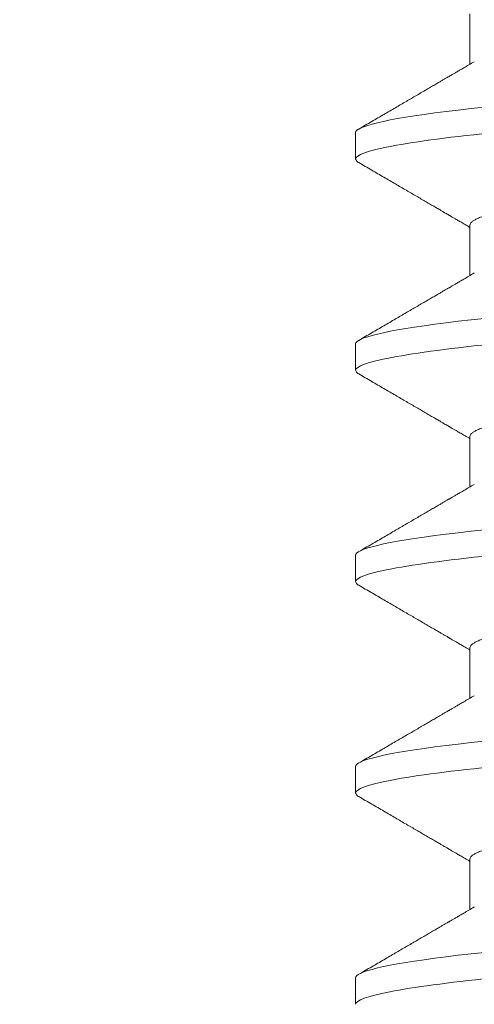
# Model space of a CAD drawing. Extents: x -35 to 68, y -7 to 60.
# Drawn here: x 52 to 52, y 21 to 21 of the extents above; entities that cross this region are included whole.
import ezdxf

# ---------------------------------------------------------------- set-up
doc = ezdxf.new("R2010")
doc.units = 0
doc.header["$MEASUREMENT"] = 0
doc.layers.get('0').update_dxf_attribs({"linetype": 'CONTINUOUS', "lineweight": 15})
doc.layers.get('DEFPOINTS').update_dxf_attribs({"linetype": 'CONTINUOUS'})
doc.layers.add('Text', color=7, linetype='CONTINUOUS')
doc.styles.add('ROMAND', font='romand.shx', dxfattribs={"oblique": 15})
doc.dimstyles.new('ROMAND', dxfattribs={"dimscale": 6, "dimtxt": 0.125, "dimasz": 0.125, "dimexe": 0.0625, "dimexo": 0.0625, "dimgap": 0.09, "dimtad": 0, "dimtih": 1, "dimtoh": 1, "dimdec": 3, "dimzin": 0, "dimdsep": 46, "dimlunit": 4, "dimtxsty": 'ROMAND', "dimcen": 0, "dimadec": 0, "dimazin": 0, "dimtfac": 1, "dimtdec": 3, "dimtofl": 0, "dimtmove": 0, "dimatfit": 3, "dimfxl": 0, "dimtolj": 1, "dimtzin": 0, "dimarcsym": 0})

# ---------------------------------------------------------------- blocks, each defined once
blk = doc.blocks.new('*D3')
at = {"layer": 'DEFPOINTS', "color": 0}
for p in [(50.11335, 26.62165), (50.36335, 26.62165)]:
    blk.add_point(p, dxfattribs=at)
at = {"layer": 'Text', "color": 0, "lineweight": -2}
blk.add_line((54.2938, 26.62165), (51.11335, 26.62165), dxfattribs=at)
at = {"layer": 'Text', "color": 0}
blk.add_solid([(51.11335, 26.74665), (51.11335, 26.49665), (50.36335, 26.62165)], dxfattribs=at)
at = {"layer": 'Text', "color": 0, "insert": (61.80928, 26.62165), "char_height": 0.75, "attachment_point": 5, "style": 'ROMAND'}
blk.add_mtext('\\A1;MOGUL OR MEDIUM 4KV\\PBASED LAMP SOCKET\\PMOUNTED TO BALLAST\\PCANISTER', dxfattribs=at)

msp = doc.modelspace()

# ---------------------------------------------------------------- linework, layer by layer
for p, q in [((52.4091, 21.12368), (52.4091, 21.11373)), ((52.38654, 21.10024), (52.38654, 21.09503)), ((52.4091, 21.08201), (52.4091, 21.07206)), ((52.38654, 21.05858), (52.38654, 21.05337)), ((52.4091, 21.04035), (52.4091, 21.03039)), ((52.38654, 21.01691), (52.38654, 21.0117)), ((52.4091, 20.99868), (52.4091, 20.98873)), ((52.38654, 20.97524), (52.38654, 20.97003)), ((52.4091, 20.95701), (52.4091, 20.94706)), ((52.38654, 20.93358), (52.38654, 20.92837))]:
    msp.add_line(p, q)
at = {"color": 8, "flags": 128}
for points in [[(52.41194, 21.10526), (52.40931, 21.10498), (52.4068, 21.10469), (52.40441, 21.10441), (52.40216, 21.10412), (52.40004, 21.10382), (52.39817, 21.10355), (52.39643, 21.10327), (52.39483, 21.103), (52.39336, 21.10273), (52.39204, 21.10246), (52.39086, 21.10219), (52.38983, 21.10193), (52.38893, 21.10167), (52.38819, 21.10141), (52.38758, 21.10117), (52.38712, 21.10093), (52.3868, 21.10069), (52.38661, 21.10046), (52.38654, 21.10024), (52.38654, 21.10024)], [(52.41194, 21.0636), (52.40931, 21.06331), (52.4068, 21.06303), (52.40441, 21.06274), (52.40216, 21.06245), (52.40004, 21.06216), (52.39817, 21.06188), (52.39643, 21.06161), (52.39483, 21.06133), (52.39336, 21.06106), (52.39204, 21.06079), (52.39086, 21.06053), (52.38983, 21.06026), (52.38893, 21.06), (52.38819, 21.05975), (52.38758, 21.0595), (52.38712, 21.05926), (52.3868, 21.05902), (52.38661, 21.0588), (52.38654, 21.05858), (52.38654, 21.05858)], [(52.41194, 21.02193), (52.40931, 21.02165), (52.4068, 21.02136), (52.40441, 21.02107), (52.40216, 21.02078), (52.40004, 21.02049), (52.39817, 21.02022), (52.39643, 21.01994), (52.39483, 21.01967), (52.39336, 21.0194), (52.39204, 21.01913), (52.39086, 21.01886), (52.38983, 21.0186), (52.38893, 21.01834), (52.38819, 21.01808), (52.38758, 21.01783), (52.38712, 21.01759), (52.3868, 21.01736), (52.38661, 21.01713), (52.38654, 21.01691), (52.38654, 21.01691)], [(52.41194, 20.98026), (52.40931, 20.97998), (52.4068, 20.97969), (52.40441, 20.97941), (52.40216, 20.97912), (52.40004, 20.97882), (52.39817, 20.97855), (52.39643, 20.97827), (52.39483, 20.978), (52.39336, 20.97773), (52.39204, 20.97746), (52.39086, 20.97719), (52.38983, 20.97693), (52.38893, 20.97667), (52.38819, 20.97641), (52.38758, 20.97617), (52.38712, 20.97593), (52.3868, 20.97569), (52.38661, 20.97546), (52.38654, 20.97524), (52.38654, 20.97524)], [(52.41194, 20.9386), (52.40931, 20.93831), (52.4068, 20.93803), (52.40441, 20.93774), (52.40216, 20.93745), (52.40004, 20.93716), (52.39817, 20.93688), (52.39643, 20.93661), (52.39483, 20.93633), (52.39336, 20.93606), (52.39204, 20.93579), (52.39086, 20.93553), (52.38983, 20.93526), (52.38893, 20.935), (52.38819, 20.93475), (52.38758, 20.9345), (52.38712, 20.93426), (52.3868, 20.93402), (52.38661, 20.9338), (52.38654, 20.93358), (52.38654, 20.93358)]]:
    msp.add_lwpolyline(points, dxfattribs=at)
at = {"color": 8}
for points, knots in [([(52.57654, 21.11587), (52.57654, 21.11511), (52.57423, 21.11424), (52.5646, 21.1124), (52.55729, 21.11145), (52.54397, 21.11013), (52.53915, 21.1097), (52.52911, 21.10891), (52.52389, 21.10855), (52.50696, 21.10731), (52.49427, 21.10638), (52.46882, 21.10452), (52.45613, 21.10359), (52.4392, 21.10235), (52.43398, 21.10199), (52.42393, 21.1012), (52.41912, 21.10077), (52.40579, 21.09945), (52.39849, 21.0985), (52.38886, 21.09666), (52.38654, 21.09579), (52.38654, 21.09503)], [0, 0, 0, 0, 0.125, 0.125, 0.25, 0.25, 0.3125, 0.3125, 0.375, 0.375, 0.5, 0.5, 0.625, 0.625, 0.6875, 0.6875, 0.75, 0.75, 0.875, 0.875, 1, 1, 1, 1]), ([(52.55313, 21.10189), (52.55298, 21.1018), (52.55264, 21.10161), (52.55191, 21.10131), (52.55098, 21.10098), (52.54988, 21.10065), (52.54862, 21.10031), (52.54717, 21.09997), (52.54555, 21.09962), (52.54375, 21.09927), (52.54179, 21.09892), (52.53969, 21.09857), (52.53744, 21.09822), (52.53506, 21.09788), (52.53257, 21.09755), (52.52996, 21.09722), (52.52727, 21.0969), (52.52448, 21.09659), (52.52163, 21.09628), (52.51873, 21.09599), (52.51577, 21.09571), (52.51274, 21.09542), (52.50961, 21.09512), (52.50637, 21.09481), (52.50301, 21.09449), (52.49956, 21.09416), (52.49604, 21.09382), (52.49246, 21.09348), (52.48885, 21.09313), (52.4852, 21.09278), (52.48155, 21.09243), (52.47789, 21.09208), (52.47426, 21.09173), (52.47065, 21.09138), (52.46708, 21.09104), (52.46359, 21.09071), (52.46018, 21.09038), (52.45687, 21.09006), (52.45364, 21.08975), (52.45048, 21.08945), (52.44741, 21.08916), (52.44441, 21.08887), (52.44148, 21.08858), (52.43862, 21.08828), (52.43583, 21.08796), (52.43313, 21.08764), (52.43053, 21.08731), (52.42803, 21.08698), (52.42566, 21.08664), (52.42341, 21.08629), (52.42131, 21.08594), (52.41937, 21.0856), (52.41759, 21.08525), (52.41599, 21.08491), (52.41454, 21.08457), (52.41326, 21.08423), (52.41213, 21.08389), (52.41118, 21.08356), (52.41041, 21.08323), (52.40982, 21.08291), (52.4094, 21.0826), (52.40914, 21.0823), (52.40911, 21.08211), (52.4091, 21.08201)], [0, 0, 0, 0, 0.013026, 0.029504, 0.045803, 0.062196, 0.078666, 0.095191, 0.11209, 0.129005, 0.145912, 0.162792, 0.179621, 0.196378, 0.213043, 0.22956, 0.245946, 0.262184, 0.278255, 0.294144, 0.309647, 0.325316, 0.341155, 0.357149, 0.373613, 0.390202, 0.406897, 0.423678, 0.440525, 0.457415, 0.474327, 0.491202, 0.508056, 0.524866, 0.541611, 0.558271, 0.574531, 0.59067, 0.606672, 0.62252, 0.638516, 0.654338, 0.67026, 0.686365, 0.702637, 0.719058, 0.735611, 0.75224, 0.76896, 0.785752, 0.802594, 0.819465, 0.836042, 0.852604, 0.869132, 0.885604, 0.902336, 0.918969, 0.935484, 0.951862, 0.968085, 0.984136, 1, 1, 1, 1]), ([(52.57654, 21.0742), (52.57654, 21.07345), (52.57423, 21.07257), (52.5646, 21.07074), (52.55729, 21.06978), (52.54397, 21.06846), (52.53915, 21.06804), (52.52911, 21.06725), (52.52389, 21.06688), (52.50696, 21.06564), (52.49427, 21.06471), (52.46882, 21.06285), (52.45613, 21.06193), (52.4392, 21.06069), (52.43398, 21.06032), (52.42393, 21.05953), (52.41912, 21.05911), (52.40579, 21.05779), (52.39849, 21.05683), (52.38886, 21.05499), (52.38654, 21.05412), (52.38654, 21.05337)], [0, 0, 0, 0, 0.125, 0.125, 0.25, 0.25, 0.3125, 0.3125, 0.375, 0.375, 0.5, 0.5, 0.625, 0.625, 0.6875, 0.6875, 0.75, 0.75, 0.875, 0.875, 1, 1, 1, 1]), ([(52.55313, 21.06022), (52.55298, 21.06013), (52.55264, 21.05994), (52.55191, 21.05964), (52.55098, 21.05931), (52.54988, 21.05898), (52.54862, 21.05864), (52.54717, 21.0583), (52.54555, 21.05795), (52.54375, 21.0576), (52.54179, 21.05725), (52.53969, 21.0569), (52.53744, 21.05656), (52.53506, 21.05621), (52.53257, 21.05588), (52.52996, 21.05555), (52.52727, 21.05523), (52.52448, 21.05492), (52.52163, 21.05462), (52.51873, 21.05433), (52.51577, 21.05404), (52.51274, 21.05375), (52.50961, 21.05345), (52.50637, 21.05314), (52.50301, 21.05282), (52.49956, 21.05249), (52.49604, 21.05215), (52.49246, 21.05181), (52.48885, 21.05146), (52.4852, 21.05111), (52.48155, 21.05076), (52.47789, 21.05041), (52.47426, 21.05006), (52.47065, 21.04972), (52.46708, 21.04938), (52.46359, 21.04904), (52.46018, 21.04871), (52.45687, 21.0484), (52.45364, 21.04809), (52.45048, 21.04779), (52.44741, 21.04749), (52.44441, 21.0472), (52.44148, 21.04691), (52.43862, 21.04661), (52.43583, 21.0463), (52.43313, 21.04598), (52.43053, 21.04565), (52.42803, 21.04531), (52.42566, 21.04497), (52.42341, 21.04463), (52.42131, 21.04428), (52.41937, 21.04393), (52.41759, 21.04358), (52.41599, 21.04324), (52.41454, 21.0429), (52.41326, 21.04256), (52.41213, 21.04222), (52.41118, 21.04189), (52.41041, 21.04156), (52.40982, 21.04124), (52.4094, 21.04093), (52.40914, 21.04063), (52.40911, 21.04044), (52.4091, 21.04035)], [0, 0, 0, 0, 0.013026, 0.029504, 0.045803, 0.062196, 0.078666, 0.095191, 0.11209, 0.129005, 0.145912, 0.162792, 0.179621, 0.196378, 0.213043, 0.22956, 0.245946, 0.262184, 0.278255, 0.294144, 0.309647, 0.325316, 0.341155, 0.357149, 0.373613, 0.390202, 0.406897, 0.423678, 0.440525, 0.457415, 0.474327, 0.491202, 0.508056, 0.524866, 0.541611, 0.558271, 0.574531, 0.59067, 0.606672, 0.62252, 0.638516, 0.654338, 0.67026, 0.686365, 0.702637, 0.719058, 0.735611, 0.75224, 0.76896, 0.785752, 0.802594, 0.819465, 0.836042, 0.852604, 0.869132, 0.885604, 0.902336, 0.918969, 0.935484, 0.951862, 0.968085, 0.984136, 1, 1, 1, 1]), ([(52.57654, 21.03253), (52.57654, 21.03178), (52.57423, 21.03091), (52.5646, 21.02907), (52.55729, 21.02811), (52.54397, 21.02679), (52.53915, 21.02637), (52.52911, 21.02558), (52.52389, 21.02521), (52.50696, 21.02397), (52.49427, 21.02305), (52.46882, 21.02119), (52.45613, 21.02026), (52.4392, 21.01902), (52.43398, 21.01865), (52.42393, 21.01786), (52.41912, 21.01744), (52.40579, 21.01612), (52.39849, 21.01516), (52.38886, 21.01333), (52.38654, 21.01245), (52.38654, 21.0117)], [0, 0, 0, 0, 0.125, 0.125, 0.25, 0.25, 0.3125, 0.3125, 0.375, 0.375, 0.5, 0.5, 0.625, 0.625, 0.6875, 0.6875, 0.75, 0.75, 0.875, 0.875, 1, 1, 1, 1]), ([(52.55313, 21.01855), (52.55298, 21.01847), (52.55264, 21.01828), (52.55191, 21.01797), (52.55098, 21.01765), (52.54988, 21.01731), (52.54862, 21.01698), (52.54717, 21.01663), (52.54555, 21.01628), (52.54375, 21.01593), (52.54179, 21.01558), (52.53969, 21.01523), (52.53744, 21.01489), (52.53506, 21.01455), (52.53257, 21.01421), (52.52996, 21.01388), (52.52727, 21.01356), (52.52448, 21.01325), (52.52163, 21.01295), (52.51873, 21.01266), (52.51577, 21.01238), (52.51274, 21.01209), (52.50961, 21.01179), (52.50637, 21.01148), (52.50301, 21.01115), (52.49956, 21.01082), (52.49604, 21.01049), (52.49246, 21.01014), (52.48885, 21.0098), (52.4852, 21.00945), (52.48155, 21.0091), (52.47789, 21.00875), (52.47426, 21.0084), (52.47065, 21.00805), (52.46708, 21.00771), (52.46359, 21.00737), (52.46018, 21.00705), (52.45687, 21.00673), (52.45364, 21.00642), (52.45048, 21.00612), (52.44741, 21.00582), (52.44441, 21.00554), (52.44148, 21.00524), (52.43862, 21.00494), (52.43583, 21.00463), (52.43313, 21.00431), (52.43053, 21.00398), (52.42803, 21.00364), (52.42566, 21.0033), (52.42341, 21.00296), (52.42131, 21.00261), (52.41937, 21.00226), (52.41759, 21.00192), (52.41599, 21.00157), (52.41454, 21.00123), (52.41326, 21.00089), (52.41213, 21.00056), (52.41118, 21.00022), (52.41041, 20.9999), (52.40982, 20.99958), (52.4094, 20.99927), (52.40914, 20.99897), (52.40911, 20.99878), (52.4091, 20.99868)], [0, 0, 0, 0, 0.013026, 0.029504, 0.045803, 0.062196, 0.078666, 0.095191, 0.11209, 0.129005, 0.145912, 0.162792, 0.179621, 0.196378, 0.213043, 0.22956, 0.245946, 0.262184, 0.278255, 0.294144, 0.309647, 0.325316, 0.341155, 0.357149, 0.373613, 0.390202, 0.406897, 0.423678, 0.440525, 0.457415, 0.474327, 0.491202, 0.508056, 0.524866, 0.541611, 0.558271, 0.574531, 0.59067, 0.606672, 0.62252, 0.638516, 0.654338, 0.67026, 0.686365, 0.702637, 0.719058, 0.735611, 0.75224, 0.76896, 0.785752, 0.802594, 0.819465, 0.836042, 0.852604, 0.869132, 0.885604, 0.902336, 0.918969, 0.935484, 0.951862, 0.968085, 0.984136, 1, 1, 1, 1]), ([(52.57654, 20.99087), (52.57654, 20.99011), (52.57423, 20.98924), (52.5646, 20.9874), (52.55729, 20.98645), (52.54397, 20.98513), (52.53915, 20.9847), (52.52911, 20.98391), (52.52389, 20.98355), (52.50696, 20.98231), (52.49427, 20.98138), (52.46882, 20.97952), (52.45613, 20.97859), (52.4392, 20.97735), (52.43398, 20.97699), (52.42393, 20.9762), (52.41912, 20.97577), (52.40579, 20.97445), (52.39849, 20.9735), (52.38886, 20.97166), (52.38654, 20.97079), (52.38654, 20.97003)], [0, 0, 0, 0, 0.125, 0.125, 0.25, 0.25, 0.3125, 0.3125, 0.375, 0.375, 0.5, 0.5, 0.625, 0.625, 0.6875, 0.6875, 0.75, 0.75, 0.875, 0.875, 1, 1, 1, 1]), ([(52.55313, 20.97689), (52.55298, 20.9768), (52.55264, 20.97661), (52.55191, 20.97631), (52.55098, 20.97598), (52.54988, 20.97565), (52.54862, 20.97531), (52.54717, 20.97497), (52.54555, 20.97462), (52.54375, 20.97427), (52.54179, 20.97392), (52.53969, 20.97357), (52.53744, 20.97322), (52.53506, 20.97288), (52.53257, 20.97255), (52.52996, 20.97222), (52.52727, 20.9719), (52.52448, 20.97159), (52.52163, 20.97128), (52.51873, 20.97099), (52.51577, 20.97071), (52.51274, 20.97042), (52.50961, 20.97012), (52.50637, 20.96981), (52.50301, 20.96949), (52.49956, 20.96916), (52.49604, 20.96882), (52.49246, 20.96848), (52.48885, 20.96813), (52.4852, 20.96778), (52.48155, 20.96743), (52.47789, 20.96708), (52.47426, 20.96673), (52.47065, 20.96638), (52.46708, 20.96604), (52.46359, 20.96571), (52.46018, 20.96538), (52.45687, 20.96506), (52.45364, 20.96475), (52.45048, 20.96445), (52.44741, 20.96416), (52.44441, 20.96387), (52.44148, 20.96358), (52.43862, 20.96328), (52.43583, 20.96296), (52.43313, 20.96264), (52.43053, 20.96231), (52.42803, 20.96198), (52.42566, 20.96164), (52.42341, 20.96129), (52.42131, 20.96094), (52.41937, 20.9606), (52.41759, 20.96025), (52.41599, 20.95991), (52.41454, 20.95957), (52.41326, 20.95923), (52.41213, 20.95889), (52.41118, 20.95856), (52.41041, 20.95823), (52.40982, 20.95791), (52.4094, 20.9576), (52.40914, 20.9573), (52.40911, 20.95711), (52.4091, 20.95701)], [0, 0, 0, 0, 0.013026, 0.029504, 0.045803, 0.062196, 0.078666, 0.095191, 0.11209, 0.129005, 0.145912, 0.162792, 0.179621, 0.196378, 0.213043, 0.22956, 0.245946, 0.262184, 0.278255, 0.294144, 0.309647, 0.325316, 0.341155, 0.357149, 0.373613, 0.390202, 0.406897, 0.423678, 0.440525, 0.457415, 0.474327, 0.491202, 0.508056, 0.524866, 0.541611, 0.558271, 0.574531, 0.59067, 0.606672, 0.62252, 0.638516, 0.654338, 0.67026, 0.686365, 0.702637, 0.719058, 0.735611, 0.75224, 0.76896, 0.785752, 0.802594, 0.819465, 0.836042, 0.852604, 0.869132, 0.885604, 0.902336, 0.918969, 0.935484, 0.951862, 0.968085, 0.984136, 1, 1, 1, 1]), ([(52.55313, 20.93522), (52.55298, 20.93513), (52.55264, 20.93494), (52.55191, 20.93464), (52.55098, 20.93431), (52.54988, 20.93398), (52.54862, 20.93364), (52.54717, 20.9333), (52.54555, 20.93295), (52.54375, 20.9326), (52.54179, 20.93225), (52.53969, 20.9319), (52.53744, 20.93156), (52.53506, 20.93121), (52.53257, 20.93088), (52.52996, 20.93055), (52.52727, 20.93023), (52.52448, 20.92992), (52.52163, 20.92962), (52.51873, 20.92933), (52.51577, 20.92904), (52.51274, 20.92875), (52.50961, 20.92845), (52.50637, 20.92814), (52.50301, 20.92782), (52.49956, 20.92749), (52.49604, 20.92715), (52.49246, 20.92681), (52.48885, 20.92646), (52.4852, 20.92611), (52.48155, 20.92576), (52.47789, 20.92541), (52.47426, 20.92506), (52.47065, 20.92472), (52.46708, 20.92438), (52.46359, 20.92404), (52.46018, 20.92371), (52.45687, 20.9234), (52.45364, 20.92309), (52.45048, 20.92279), (52.44741, 20.92249), (52.44441, 20.9222), (52.44148, 20.92191), (52.43862, 20.92161), (52.43583, 20.9213), (52.43313, 20.92098), (52.43053, 20.92065), (52.42803, 20.92031), (52.42566, 20.91997), (52.42341, 20.91963), (52.42131, 20.91928), (52.41937, 20.91893), (52.41759, 20.91858), (52.41599, 20.91824), (52.41454, 20.9179), (52.41326, 20.91756), (52.41213, 20.91722), (52.41118, 20.91689), (52.41041, 20.91656), (52.40982, 20.91624), (52.4094, 20.91593), (52.40914, 20.91563), (52.40911, 20.91544), (52.4091, 20.91535)], [0, 0, 0, 0, 0.013026, 0.029504, 0.045803, 0.062196, 0.078666, 0.095191, 0.11209, 0.129005, 0.145912, 0.162792, 0.179621, 0.196378, 0.213043, 0.22956, 0.245946, 0.262184, 0.278255, 0.294144, 0.309647, 0.325316, 0.341155, 0.357149, 0.373613, 0.390202, 0.406897, 0.423678, 0.440525, 0.457415, 0.474327, 0.491202, 0.508056, 0.524866, 0.541611, 0.558271, 0.574531, 0.59067, 0.606672, 0.62252, 0.638516, 0.654338, 0.67026, 0.686365, 0.702637, 0.719058, 0.735611, 0.75224, 0.76896, 0.785752, 0.802594, 0.819465, 0.836042, 0.852604, 0.869132, 0.885604, 0.902336, 0.918969, 0.935484, 0.951862, 0.968085, 0.984136, 1, 1, 1, 1]), ([(52.41333, 20.93353), (52.40483, 20.93267), (52.39788, 20.93174), (52.38873, 20.92995), (52.38654, 20.9291), (52.38654, 20.92837)], [0, 0, 0, 0, 0.5, 0.5, 1, 1, 1, 1])]:
    msp.add_open_spline(points, degree=3, knots=knots, dxfattribs=at)
for points, knots in [([(52.40995, 21.11422), (52.40958, 21.11401), (52.4089, 21.11361), (52.40793, 21.11305), (52.40711, 21.11256), (52.40642, 21.11216), (52.40587, 21.11184), (52.40547, 21.11161), (52.40521, 21.11146), (52.40504, 21.11136), (52.40487, 21.11126), (52.40468, 21.11115), (52.40439, 21.11098), (52.40399, 21.11075), (52.40347, 21.11044), (52.40284, 21.11008), (52.40212, 21.10965), (52.4013, 21.10918), (52.40011, 21.10848), (52.39851, 21.10755), (52.3965, 21.10638), (52.39436, 21.10513), (52.39208, 21.10381), (52.38967, 21.10241), (52.38801, 21.10144), (52.38717, 21.10095)], [0, 0, 0, 0, 0.048225, 0.090464, 0.126712, 0.156967, 0.181225, 0.199485, 0.209243, 0.215625, 0.222226, 0.230637, 0.241563, 0.260042, 0.282994, 0.310419, 0.342318, 0.378674, 0.417689, 0.500097, 0.588351, 0.682457, 0.782427, 0.888271, 1, 1, 1, 1]), ([(52.38654, 21.09503), (52.38656, 21.09495), (52.38659, 21.09479), (52.3868, 21.09456), (52.38705, 21.0944), (52.38717, 21.09432)], [0, 0, 0, 0, 0.344154, 0.691719, 1, 1, 1, 1]), ([(52.38717, 21.09432), (52.38801, 21.09383), (52.38967, 21.09287), (52.39208, 21.09147), (52.39436, 21.09014), (52.3965, 21.08889), (52.39851, 21.08772), (52.40011, 21.08679), (52.4013, 21.0861), (52.40212, 21.08562), (52.40284, 21.0852), (52.40347, 21.08483), (52.40399, 21.08453), (52.40439, 21.0843), (52.40468, 21.08413), (52.40485, 21.08403), (52.40496, 21.08396), (52.40506, 21.08391), (52.40521, 21.08382), (52.40547, 21.08367), (52.40587, 21.08343), (52.40642, 21.08311), (52.40711, 21.08271), (52.40793, 21.08223), (52.40861, 21.08183), (52.40901, 21.0816), (52.4091, 21.08155)], [0, 0, 0, 0, 0.116074, 0.226034, 0.329891, 0.427657, 0.519343, 0.604956, 0.645488, 0.683258, 0.716397, 0.744889, 0.768733, 0.787932, 0.799282, 0.808021, 0.81141, 0.814878, 0.821508, 0.831646, 0.850616, 0.875818, 0.907249, 0.944907, 0.988788, 1, 1, 1, 1]), ([(52.40995, 21.07256), (52.40958, 21.07234), (52.4089, 21.07194), (52.40793, 21.07138), (52.40711, 21.0709), (52.40642, 21.0705), (52.40587, 21.07017), (52.40547, 21.06994), (52.40521, 21.06979), (52.40504, 21.06969), (52.40487, 21.06959), (52.40468, 21.06948), (52.40439, 21.06931), (52.40399, 21.06908), (52.40347, 21.06878), (52.40284, 21.06841), (52.40212, 21.06799), (52.4013, 21.06751), (52.40011, 21.06681), (52.39851, 21.06589), (52.3965, 21.06472), (52.39436, 21.06347), (52.39208, 21.06214), (52.38967, 21.06074), (52.38801, 21.05978), (52.38717, 21.05928)], [0, 0, 0, 0, 0.0482252, 0.0904634, 0.1267117, 0.1569663, 0.1812251, 0.1994852, 0.2092426, 0.2156249, 0.2222255, 0.2306367, 0.2415625, 0.2600422, 0.2829941, 0.3104193, 0.3423179, 0.3786743, 0.4176893, 0.5000976, 0.5883508, 0.6824576, 0.7824275, 0.8882714, 1, 1, 1, 1]), ([(52.38654, 21.05337), (52.38656, 21.05329), (52.38659, 21.05313), (52.3868, 21.05289), (52.38705, 21.05273), (52.38717, 21.05266)], [0, 0, 0, 0, 0.344154, 0.691719, 1, 1, 1, 1]), ([(52.38717, 21.05266), (52.38801, 21.05216), (52.38967, 21.0512), (52.39208, 21.0498), (52.39436, 21.04848), (52.3965, 21.04723), (52.39851, 21.04606), (52.40011, 21.04513), (52.4013, 21.04443), (52.40212, 21.04395), (52.40284, 21.04353), (52.40347, 21.04317), (52.40399, 21.04286), (52.40439, 21.04263), (52.40468, 21.04246), (52.40485, 21.04236), (52.40496, 21.0423), (52.40506, 21.04224), (52.40521, 21.04215), (52.40547, 21.042), (52.40587, 21.04177), (52.40642, 21.04145), (52.40711, 21.04104), (52.40793, 21.04056), (52.40861, 21.04017), (52.40901, 21.03993), (52.4091, 21.03988)], [0, 0, 0, 0, 0.1160739, 0.2260339, 0.3298913, 0.4276578, 0.519343, 0.6049561, 0.6454883, 0.6832585, 0.7163976, 0.7448892, 0.7687334, 0.7879321, 0.7992827, 0.808021, 0.8114103, 0.8148784, 0.8215088, 0.8316457, 0.8506159, 0.8758177, 0.9072492, 0.9449071, 0.9887879, 1, 1, 1, 1]), ([(52.40995, 21.03089), (52.40958, 21.03068), (52.4089, 21.03027), (52.40793, 21.02971), (52.40711, 21.02923), (52.40642, 21.02883), (52.40587, 21.02851), (52.40547, 21.02828), (52.40521, 21.02812), (52.40504, 21.02802), (52.40487, 21.02793), (52.40468, 21.02781), (52.40439, 21.02765), (52.40399, 21.02741), (52.40347, 21.02711), (52.40284, 21.02674), (52.40212, 21.02632), (52.4013, 21.02585), (52.40011, 21.02515), (52.39851, 21.02422), (52.3965, 21.02305), (52.39436, 21.0218), (52.39208, 21.02047), (52.38967, 21.01907), (52.38801, 21.01811), (52.38717, 21.01762)], [0, 0, 0, 0, 0.048225, 0.090464, 0.126712, 0.156967, 0.181225, 0.199485, 0.209243, 0.215625, 0.222226, 0.230637, 0.241563, 0.260042, 0.282994, 0.310419, 0.342318, 0.378674, 0.417689, 0.500097, 0.588351, 0.682457, 0.782427, 0.888271, 1, 1, 1, 1]), ([(52.38654, 21.0117), (52.38656, 21.01162), (52.38659, 21.01146), (52.3868, 21.01122), (52.38705, 21.01106), (52.38717, 21.01099)], [0, 0, 0, 0, 0.344154, 0.691719, 1, 1, 1, 1]), ([(52.38717, 21.01099), (52.38801, 21.0105), (52.38967, 21.00954), (52.39208, 21.00813), (52.39436, 21.00681), (52.3965, 21.00556), (52.39851, 21.00439), (52.40011, 21.00346), (52.4013, 21.00276), (52.40212, 21.00229), (52.40284, 21.00186), (52.40347, 21.0015), (52.40399, 21.0012), (52.40439, 21.00096), (52.40468, 21.0008), (52.40485, 21.0007), (52.40496, 21.00063), (52.40506, 21.00057), (52.40521, 21.00049), (52.40547, 21.00033), (52.40587, 21.0001), (52.40642, 20.99978), (52.40711, 20.99938), (52.40793, 20.9989), (52.40861, 20.9985), (52.40901, 20.99826), (52.4091, 20.99822)], [0, 0, 0, 0, 0.116074, 0.226034, 0.329891, 0.427658, 0.519343, 0.604956, 0.645488, 0.683258, 0.716398, 0.744889, 0.768734, 0.787932, 0.799283, 0.808021, 0.811411, 0.814879, 0.821509, 0.831646, 0.850616, 0.875818, 0.907249, 0.944907, 0.988788, 1, 1, 1, 1]), ([(52.40995, 20.98922), (52.40958, 20.98901), (52.4089, 20.98861), (52.40793, 20.98805), (52.40711, 20.98756), (52.40642, 20.98716), (52.40587, 20.98684), (52.40547, 20.98661), (52.40521, 20.98646), (52.40504, 20.98636), (52.40487, 20.98626), (52.40468, 20.98615), (52.40439, 20.98598), (52.40399, 20.98575), (52.40347, 20.98544), (52.40284, 20.98508), (52.40212, 20.98465), (52.4013, 20.98418), (52.40011, 20.98348), (52.39851, 20.98255), (52.3965, 20.98138), (52.39436, 20.98013), (52.39208, 20.97881), (52.38967, 20.97741), (52.38801, 20.97644), (52.38717, 20.97595)], [0, 0, 0, 0, 0.048225, 0.090463, 0.126712, 0.156967, 0.181225, 0.199485, 0.209243, 0.215625, 0.222225, 0.230637, 0.241562, 0.260042, 0.282994, 0.310419, 0.342317, 0.378674, 0.417689, 0.500097, 0.58835, 0.682457, 0.782427, 0.888271, 1, 1, 1, 1]), ([(52.38654, 20.97003), (52.38656, 20.96995), (52.38659, 20.96979), (52.3868, 20.96956), (52.38705, 20.9694), (52.38717, 20.96932)], [0, 0, 0, 0, 0.3441539, 0.6917189, 1, 1, 1, 1]), ([(52.38717, 20.96932), (52.38801, 20.96883), (52.38967, 20.96787), (52.39208, 20.96647), (52.39436, 20.96514), (52.3965, 20.96389), (52.39851, 20.96272), (52.40011, 20.96179), (52.4013, 20.9611), (52.40212, 20.96062), (52.40284, 20.9602), (52.40347, 20.95983), (52.40399, 20.95953), (52.40439, 20.9593), (52.40468, 20.95913), (52.40485, 20.95903), (52.40496, 20.95896), (52.40506, 20.95891), (52.40521, 20.95882), (52.40547, 20.95867), (52.40587, 20.95843), (52.40642, 20.95811), (52.40711, 20.95771), (52.40793, 20.95723), (52.40861, 20.95683), (52.40901, 20.9566), (52.4091, 20.95655)], [0, 0, 0, 0, 0.116074, 0.226034, 0.329891, 0.427658, 0.519343, 0.604956, 0.645488, 0.683258, 0.716397, 0.744889, 0.768734, 0.787932, 0.799282, 0.808021, 0.811411, 0.814878, 0.821508, 0.831646, 0.850616, 0.875818, 0.907249, 0.944907, 0.988788, 1, 1, 1, 1]), ([(52.40995, 20.94756), (52.40958, 20.94734), (52.4089, 20.94694), (52.40793, 20.94638), (52.40711, 20.9459), (52.40642, 20.9455), (52.40587, 20.94517), (52.40547, 20.94494), (52.40521, 20.94479), (52.40504, 20.94469), (52.40487, 20.94459), (52.40468, 20.94448), (52.40439, 20.94431), (52.40399, 20.94408), (52.40347, 20.94378), (52.40284, 20.94341), (52.40212, 20.94299), (52.4013, 20.94251), (52.40011, 20.94181), (52.39851, 20.94089), (52.3965, 20.93972), (52.39436, 20.93847), (52.39208, 20.93714), (52.38967, 20.93574), (52.38801, 20.93478), (52.38717, 20.93428)], [0, 0, 0, 0, 0.048225, 0.090463, 0.126711, 0.156967, 0.181225, 0.199485, 0.209243, 0.215625, 0.222226, 0.230637, 0.241563, 0.260042, 0.282994, 0.310419, 0.342318, 0.378674, 0.417689, 0.500098, 0.588351, 0.682458, 0.782427, 0.888271, 1, 1, 1, 1])]:
    msp.add_open_spline(points, degree=3, knots=knots)

# ---------------------------------------------------------------- dimensions: what is measured, and where the dimension line sits
at = {"layer": 'Text'}
dim = msp.add_diameter_dim_2p(p1=(50.11335, 26.62165), p2=(50.36335, 26.62165), text='MOGUL OR MEDIUM 4KV\\PBASED LAMP SOCKET\\PMOUNTED TO BALLAST\\PCANISTER', dimstyle='ROMAND', dxfattribs=at)
dim.commit()
dim.dimension.update_dxf_attribs({"geometry": '*D3', "text_midpoint": (61.80928, 26.62165), "dimtype": 163})

doc.saveas('drawing.dxf')
